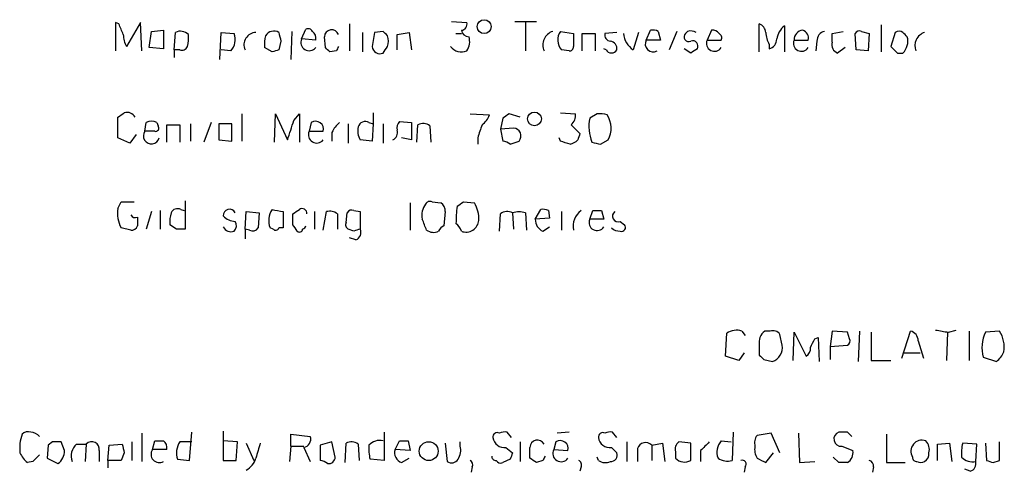
# Model space of a CAD drawing. Extents: x 4 to 1054, y 1 to 891.
# Drawn here: x 892 to 969, y 176 to 211 of the extents above; entities that cross this region are included whole.
import ezdxf

# ---------------------------------------------------------------- set-up
doc = ezdxf.new("R2010")
doc.units = 0
doc.header["$MEASUREMENT"] = 0
doc.layers.add('MAIN', color=5, linetype='CONTINUOUS')

msp = doc.modelspace()

# ---------------------------------------------------------------- linework, layer by layer
at = {"layer": 'MAIN'}
for p, q in [((899.668, 211.074), (899.414, 211.1586)), ((899.414, 211.1586), (899.414, 208.9573)), ((901.3613, 211.1586), (900.2607, 209.296)), ((901.446, 208.9573), (901.3613, 211.1586)), ((917.6173, 211.074), (917.6173, 208.9573)), ((925.576, 211.2433), (926.7613, 211.1586)), ((930.4867, 211.2433), (932.18, 211.2433)), ((931.3333, 211.1586), (931.3333, 208.9573)), ((949.5367, 208.8726), (949.5367, 211.074)), ((951.484, 210.9046), (951.484, 208.8726)), ((959.0193, 210.9893), (959.0193, 208.8726)), ((902.0387, 209.2113), (902.208, 210.4813)), ((902.208, 210.4813), (903.1393, 210.566)), ((903.1393, 210.566), (903.1393, 209.1266)), ((903.986, 209.042), (904.0707, 210.3966)), ((907.542, 208.28), (907.6267, 210.3966)), ((907.6267, 210.3966), (908.6427, 210.312)), ((913.13, 210.4813), (913.0453, 208.28)), ((913.892, 209.8886), (914.2307, 210.6506)), ((918.6333, 210.3966), (918.6333, 208.8726)), ((919.5647, 210.3966), (919.3953, 209.296)), ((920.242, 210.4813), (919.5647, 210.3966)), ((921.3427, 210.2273), (922.274, 210.3966)), ((921.3427, 209.042), (921.3427, 210.2273)), ((922.274, 210.3966), (922.4433, 209.042)), ((925.9147, 210.312), (926.338, 210.312)), ((934.0427, 210.4813), (935.0587, 210.312)), ((935.0587, 210.312), (935.0587, 209.296)), ((935.736, 208.9573), (935.736, 210.312)), ((935.736, 210.312), (936.752, 210.312)), ((936.752, 210.312), (936.752, 208.9573)), ((938.4453, 210.3966), (937.514, 210.312)), ((940.1387, 210.3966), (939.7153, 209.042)), ((940.7313, 209.804), (941.07, 210.566)), ((941.6627, 210.4813), (941.832, 209.804)), ((943.102, 210.4813), (942.5093, 209.042)), ((943.9487, 210.4813), (943.7793, 210.312)), ((945.8113, 210.566), (945.4727, 209.804)), ((955.2093, 210.312), (956.056, 210.4813)), ((955.2093, 209.6346), (955.2093, 210.312)), ((957.072, 209.042), (956.9873, 210.312)), ((957.4953, 210.4813), (958.088, 210.312)), ((958.088, 210.312), (958.0033, 208.9573)), ((960.12, 210.3966), (959.7813, 209.296)), ((912.2833, 209.7193), (912.114, 209.042)), ((914.9927, 209.804), (913.892, 209.8886)), ((915.7547, 209.2113), (915.67, 210.058)), ((941.832, 209.804), (940.7313, 209.804)), ((945.4727, 209.804), (946.5733, 209.804)), ((950.2987, 209.4653), (950.2987, 209.1266)), ((952.246, 209.804), (953.3467, 209.804)), ((954.024, 209.7193), (953.9393, 208.9573)), ((903.1393, 209.1266), (902.0387, 209.2113)), ((903.986, 209.042), (903.986, 208.4493)), ((904.4093, 209.042), (903.986, 209.042)), ((908.3887, 208.9573), (907.6267, 209.042)), ((911.606, 208.8726), (911.0133, 209.2113)), ((916.6013, 208.9573), (916.0933, 208.8726)), ((934.72, 208.9573), (934.1273, 209.042)), ((937.5987, 209.042), (937.4293, 209.1266)), ((944.2027, 208.788), (943.6947, 209.1266)), ((956.2253, 209.2113), (955.6327, 208.788)), ((958.0033, 208.9573), (957.072, 209.042)), ((960.2893, 208.788), (960.7127, 208.788)), ((909.2353, 204.0466), (909.2353, 201.93)), ((911.7753, 201.8453), (911.86, 204.0466)), ((911.86, 204.0466), (912.7913, 202.0146)), ((913.2993, 203.5386), (913.7227, 204.0466)), ((913.7227, 204.0466), (913.7227, 201.8453)), ((919.48, 204.1313), (919.48, 203.2846)), ((927.0153, 204.0466), (928.5393, 203.962)), ((930.91, 203.7926), (930.0633, 204.0466)), ((934.0427, 204.1313), (935.228, 204.0466)), ((936.9213, 204.0466), (936.3287, 203.708)), ((899.5833, 202.184), (899.5833, 203.7926)), ((901.7, 202.692), (901.7847, 203.3693)), ((902.6313, 203.3693), (902.716, 203.1153)), ((903.3933, 201.8453), (903.3933, 203.2)), ((903.3933, 203.2), (904.4093, 203.2)), ((904.4093, 203.2), (904.4093, 201.8453)), ((905.256, 203.2846), (905.256, 201.93)), ((906.8647, 203.3693), (906.272, 201.8453)), ((907.4573, 203.2846), (907.4573, 202.0146)), ((908.4733, 203.2846), (907.4573, 203.2846)), ((908.4733, 201.93), (908.4733, 203.2846)), ((914.654, 203.3693), (914.4847, 202.692)), ((917.5327, 203.2846), (917.5327, 201.7606)), ((919.1413, 203.3693), (919.48, 203.2846)), ((919.48, 203.2846), (919.3953, 201.93)), ((920.242, 203.2846), (920.242, 201.7606)), ((921.512, 203.454), (922.4433, 203.3693)), ((922.4433, 203.3693), (922.4433, 202.0146)), ((922.8667, 201.8453), (922.9513, 203.2)), ((929.5553, 203.708), (929.386, 202.8613)), ((934.8893, 203.2), (935.5667, 202.5226)), ((901.0227, 202.438), (900.5147, 201.7606)), ((902.462, 202.692), (901.7, 202.692)), ((914.4847, 202.692), (915.5853, 202.692)), ((916.2627, 202.6073), (916.2627, 201.93)), ((923.8827, 203.1153), (923.9673, 201.8453)), ((930.402, 202.946), (929.386, 202.8613)), ((929.386, 202.8613), (929.5553, 201.93)), ((900.5147, 201.7606), (899.5833, 202.184)), ((907.4573, 202.0146), (908.4733, 201.93)), ((919.3953, 201.93), (918.464, 202.0146)), ((922.4433, 202.0146), (921.6813, 202.184)), ((927.608, 202.184), (927.608, 201.676)), ((930.148, 201.676), (930.8253, 201.93)), ((934.0427, 201.93), (933.958, 202.184)), ((937.1753, 201.676), (937.768, 202.0146)), ((899.5833, 196.6806), (899.8373, 197.1886)), ((899.8373, 197.1886), (900.8533, 197.1886)), ((904.8327, 197.2733), (904.8327, 195.072)), ((922.3587, 197.104), (922.3587, 194.9873)), ((924.052, 197.1886), (924.7293, 197.104)), ((926.5073, 197.1886), (927.354, 197.104)), ((902.208, 196.4266), (901.7847, 195.072)), ((902.8853, 196.5113), (902.8853, 195.072)), ((904.494, 196.596), (904.748, 196.5113)), ((909.4893, 195.072), (909.574, 196.4266)), ((909.574, 196.4266), (910.59, 196.342)), ((910.59, 196.342), (910.5053, 195.1566)), ((912.4527, 196.4266), (912.4527, 195.1566)), ((914.908, 196.4266), (914.908, 195.072)), ((915.5853, 194.9873), (915.8393, 196.4266)), ((917.3633, 195.58), (917.448, 196.342)), ((917.956, 196.5113), (918.464, 196.4266)), ((918.464, 196.4266), (918.464, 195.072)), ((925.068, 196.4266), (924.9833, 195.326)), ((930.3173, 196.342), (930.402, 195.072)), ((931.3333, 196.342), (931.418, 194.9873)), ((932.0953, 195.834), (932.5187, 196.596)), ((933.1113, 196.5113), (933.196, 195.9186)), ((934.1273, 196.4266), (934.1273, 194.9873)), ((936.3287, 195.834), (936.5827, 196.5113)), ((937.26, 196.5113), (937.4293, 195.834)), ((901.1073, 196.0033), (901.1073, 195.326)), ((913.2147, 195.4106), (913.2147, 196.2573)), ((916.686, 196.2573), (916.686, 195.072)), ((929.3013, 194.9026), (929.386, 196.2573)), ((933.196, 195.9186), (932.0953, 195.834)), ((937.4293, 195.834), (936.3287, 195.834)), ((938.6993, 195.6646), (939.038, 195.4106)), ((900.5993, 194.9873), (899.8373, 195.1566)), ((904.1553, 195.072), (903.6473, 195.4106)), ((909.4893, 195.072), (909.4893, 194.31)), ((909.828, 194.9873), (909.4893, 195.072)), ((911.6907, 195.072), (911.4367, 195.1566)), ((912.4527, 195.1566), (912.114, 195.1566)), ((917.956, 194.9026), (917.5327, 195.072)), ((932.688, 194.9026), (933.196, 195.2413)), ((918.1253, 194.2253), (917.6173, 194.3946)), ((948.182, 187.1133), (948.436, 186.7746)), ((950.3833, 187.1133), (949.96, 187.1133)), ((955.2093, 187.1133), (955.04, 185.928)), ((956.3947, 187.0286), (955.2093, 187.1133)), ((957.326, 187.1133), (957.2413, 184.7426)), ((960.628, 184.9966), (961.3053, 187.1133)), ((964.2687, 187.0286), (964.8613, 187.198)), ((965.8773, 187.1133), (965.8773, 184.8273)), ((968.248, 187.1133), (967.1473, 187.0286)), ((946.912, 185.166), (946.9967, 186.944)), ((951.3147, 186.0126), (951.1453, 186.8593)), ((952.1613, 184.8273), (952.246, 187.0286)), ((952.246, 187.0286), (953.1773, 185.166)), ((953.8547, 186.5206), (954.1087, 186.6053)), ((954.1087, 186.6053), (954.1933, 184.7426)), ((956.564, 186.5206), (956.3947, 187.0286)), ((958.2573, 187.0286), (958.2573, 184.8273)), ((961.898, 186.3513), (962.3213, 184.9966)), ((964.184, 187.0286), (964.0993, 184.8273)), ((949.5367, 186.0126), (949.5367, 185.2506)), ((955.04, 185.928), (956.3947, 186.0126)), ((955.04, 185.928), (955.04, 184.912)), ((947.928, 184.8273), (946.912, 185.166)), ((948.3513, 185.42), (947.928, 184.8273)), ((949.8753, 184.912), (950.5527, 184.7426)), ((958.2573, 184.8273), (959.7813, 184.8273)), ((960.7973, 185.42), (962.0673, 185.42)), ((966.978, 185.0813), (967.994, 184.7426)), ((901.446, 179.1546), (901.446, 176.9533)), ((905.1713, 177.038), (905.3407, 179.2393)), ((907.796, 179.324), (907.796, 177.038)), ((913.0453, 178.1386), (913.0453, 179.07)), ((913.0453, 179.07), (914.5693, 178.9006)), ((920.3267, 179.2393), (920.3267, 177.038)), ((930.2327, 178.816), (929.894, 179.2393)), ((934.72, 179.2393), (933.7887, 179.1546)), ((938.4453, 178.816), (938.1067, 179.2393)), ((947.5047, 179.2393), (947.42, 177.038)), ((950.468, 179.1546), (949.3673, 178.9853)), ((951.1453, 177.6306), (950.468, 179.1546)), ((952.5847, 179.1546), (952.6693, 176.8686)), ((956.3947, 179.2393), (955.7173, 179.2393)), ((959.4427, 179.07), (959.4427, 176.8686)), ((894.1647, 178.2233), (894.08, 177.2073)), ((894.5033, 178.4773), (894.1647, 178.2233)), ((895.4347, 177.8), (895.1807, 178.4773)), ((896.366, 178.308), (897.128, 178.308)), ((897.128, 178.308), (897.0433, 176.9533)), ((898.8213, 177.038), (898.906, 178.2233)), ((898.906, 178.2233), (899.922, 178.308)), ((900.684, 178.4773), (900.684, 177.038)), ((902.2927, 177.8846), (902.462, 178.562)), ((903.3933, 177.8846), (902.2927, 177.8846)), ((905.3407, 178.4773), (904.4093, 178.4773)), ((908.8967, 178.4773), (907.796, 178.562)), ((908.812, 177.038), (908.8967, 178.4773)), ((909.574, 178.3926), (910.1667, 177.038)), ((913.0453, 178.1386), (912.9607, 176.9533)), ((913.0453, 178.1386), (914.0613, 178.1386)), ((914.0613, 178.054), (914.5693, 176.9533)), ((916.2627, 178.4773), (915.3313, 178.2233)), ((915.3313, 178.2233), (915.3313, 177.038)), ((916.5167, 177.292), (916.2627, 178.4773)), ((917.2787, 176.8686), (917.3633, 178.3926)), ((918.2947, 178.308), (918.3793, 177.038)), ((921.1733, 177.8846), (921.512, 178.562)), ((922.3587, 177.8), (921.1733, 177.8846)), ((922.1893, 178.562), (922.3587, 177.8)), ((925.068, 178.3926), (925.2373, 176.9533)), ((926.2533, 178.1386), (926.2533, 178.4773)), ((929.8093, 178.054), (930.3173, 177.6306)), ((930.91, 178.4773), (930.91, 176.9533)), ((931.672, 177.2073), (931.672, 178.054)), ((933.704, 178.4773), (933.5347, 177.8846)), ((933.5347, 177.8846), (934.6353, 177.8)), ((938.022, 178.054), (938.4453, 177.6306)), ((939.2073, 178.4773), (939.2073, 176.9533)), ((940.054, 177.9693), (940.054, 176.9533)), ((941.1547, 178.2233), (942.0013, 178.3926)), ((941.1547, 178.2233), (941.1547, 177.038)), ((942.0013, 178.3926), (942.1707, 176.9533)), ((944.2027, 178.3926), (943.2713, 178.4773)), ((944.2027, 177.038), (944.2027, 178.3926)), ((946.5733, 178.562), (947.3353, 178.4773)), ((955.9713, 178.1386), (956.818, 177.8)), ((963.422, 178.308), (964.3533, 178.3926)), ((963.422, 177.038), (963.422, 178.308)), ((964.3533, 178.3926), (964.5227, 176.9533)), ((966.47, 178.308), (965.3693, 178.3926)), ((966.3853, 176.9533), (966.47, 178.308)), ((967.1473, 178.3926), (967.232, 177.038)), ((968.248, 177.038), (968.248, 178.4773)), ((894.08, 177.2073), (894.9267, 176.784)), ((898.144, 177.8), (898.144, 176.9533)), ((900.0913, 177.6306), (899.8373, 177.038)), ((904.24, 177.1226), (905.1713, 177.038)), ((920.3267, 177.038), (919.226, 177.1226)), ((921.6813, 176.8686), (922.274, 177.2073)), ((930.148, 177.1226), (929.5553, 176.8686)), ((937.006, 177.038), (936.9213, 177.292)), ((943.0173, 177.7153), (943.0173, 177.2073)), ((944.9647, 177.8), (944.9647, 176.9533)), ((950.0447, 176.8686), (950.6373, 177.6306)), ((955.7173, 176.8686), (955.294, 177.292)), ((892.9793, 176.9533), (892.556, 176.8686)), ((898.8213, 177.038), (898.8213, 176.4453)), ((899.8373, 177.038), (898.8213, 177.038)), ((907.796, 177.038), (908.812, 177.038)), ((927.1847, 176.53), (927.1, 176.1066)), ((932.688, 177.038), (932.18, 176.8686)), ((935.6513, 176.53), (935.5667, 176.1913)), ((948.436, 176.53), (948.3513, 176.1066)), ((952.6693, 176.8686), (953.8547, 176.9533)), ((958.4267, 176.53), (958.342, 176.1066)), ((959.4427, 176.8686), (960.882, 176.8686)), ((965.962, 176.1913), (965.5387, 176.3606)), ((967.74, 176.8686), (968.248, 177.038))]:
    msp.add_line(p, q, dxfattribs=at)
for centre, radius in [((928.1105, 210.8472), 0.5448), ((932.0271, 203.6571), 0.5364), ((923.7929, 177.76), 0.736)]:
    msp.add_circle(centre, radius, dxfattribs=at)
for centre, radius, start, end in [((688.1494, 125.9705), 227.9972, 21.687985, 21.917154), ((926.3192, 211.0269), 0.4613, 272.335786, 16.588605), ((949.2338, 210.3177), 0.8147, 5.557346, 68.173778), ((952.486, 209.6392), 1.6141, 128.373748, 171.11134), ((902.2595, 210.3414), 2.2557, 182.899444, 207.610188), ((904.4658, 209.6347), 0.8583, 43.664049, 117.40999), ((902.7134, 209.9736), 2.3868, 343.507232, 6.101609), ((907.3999, 209.8439), 1.328, 318.119251, 20.638858), ((910.3761, 209.4296), 0.9678, 92.374607, 203.609038), ((913.3866, 209.465), 2.3868, 163.507232, 186.101609), ((911.7329, 209.7619), 0.7403, 59.017662, 149.052171), ((1081.5412, 252.3873), 174.5531, 193.919662, 194.148821), ((914.4001, 210.312), 0.3786, 26.565051, 116.578587), ((914.3914, 209.9648), 0.6224, 345.028262, 56.082701), ((916.2379, 210.0287), 0.5687, 20.442827, 177.046524), ((835.7614, 125.662), 119.7133, 44.885375, 45.114625), ((919.6066, 209.7193), 1.0621, 336.512404, 23.487596), ((926.9201, 210.6454), 0.5875, 187.767362, 271.033826), ((933.8039, 209.4115), 1.1268, 108.304706, 203.771462), ((935.0137, 209.8162), 1.1769, 145.590262, 221.134632), ((937.9561, 210.1802), 0.4613, 163.399492, 267.664214), ((940.6441, 210.4629), 1.6975, 185.100004, 236.828551), ((941.2392, 209.6338), 0.9474, 63.448472, 100.287538), ((944.0503, 210.058), 0.3714, 136.854644, 294.225635), ((944.1838, 209.6106), 0.9019, 60.638094, 105.11025), ((945.9171, 209.9943), 0.5814, 33.124262, 100.484658), ((946.2347, 209.9734), 0.3786, 333.421413, 63.434949), ((952.2975, 210.5107), 2.2557, 182.899444, 207.610188), ((952.9659, 209.8461), 0.7212, 93.386522, 183.346865), ((952.736, 209.9633), 0.6311, 345.380272, 72.736416), ((954.7649, 209.7545), 0.7418, 101.525044, 182.720065), ((957.326, 210.1424), 0.3788, 63.45524, 153.401126), ((960.4163, 209.9309), 0.552, 57.524827, 122.466416), ((876.232, 125.5773), 119.7134, 44.885409, 45.114591), ((962.7399, 209.3605), 1.0886, 107.862376, 201.73886), ((914.4847, 209.6187), 0.6513, 155.516728, 321.271485), ((925.6888, 209.6857), 1.2965, 325.817188, 16.687815), ((937.8526, 209.1266), 0.5987, 351.876665, 81.867191), ((941.2713, 209.4973), 0.621, 150.405029, 299.594971), ((944.3443, 209.3266), 0.4174, 331.372013, 109.82832), ((946.046, 209.5503), 0.6269, 156.129377, 327.263126), ((950.1504, 209.8534), 0.7418, 281.532613, 2.720065), ((952.8193, 209.5503), 0.6269, 156.129377, 327.268068), ((955.8865, 209.4441), 0.7035, 164.288422, 248.851971), ((959.8225, 209.7055), 1.2784, 314.134781, 16.006345), ((904.5787, 209.4652), 0.4559, 248.184586, 338.212594), ((954.21, 81.9574), 133.8752, 108.327138, 108.556321), ((831.2615, 124.4045), 119.7134, 44.876914, 45.106131), ((1001.3409, 166.7867), 94.6528, 153.313562, 153.5428), ((920.0031, 209.3494), 0.6101, 185.020991, 293.051853), ((793.3998, 293.7247), 152.6538, 326.192749, 326.421911), ((926.3491, 209.9621), 1.0861, 217.830102, 292.304954), ((934.7623, 209.2537), 0.2994, 261.878017, 8.121983), ((938.022, 209.2959), 0.4936, 210.955794, 329.044206), ((1029.1066, 81.9574), 152.6259, 123.57026, 123.799443), ((1087.0102, 336.0169), 179.57, 224.885386, 225.114614), ((815.17, 330.9504), 152.6261, 303.578069, 303.807272), ((900.3031, 203.433), 0.7297, 29.526713, 106.872972), ((926.7193, 204.766), 1.9897, 308.08865, 336.16616), ((1014.4592, 76.8774), 152.6259, 123.57026, 123.799443), ((934.2425, 203.9498), 0.9902, 310.782042, 5.60984), ((937.1331, 202.4802), 1.5806, 69.629778, 97.700518), ((936.1219, 202.9185), 1.8779, 331.228103, 33.755222), ((902.208, 202.5224), 0.9468, 63.443068, 116.556932), ((532.0903, 329.7616), 401.5626, 341.450446, 341.679656), ((914.9912, 202.854), 0.6158, 344.747329, 123.199776), ((918.0827, 201.8033), 1.9897, 128.08865, 156.16616), ((918.845, 202.8825), 0.5699, 58.672427, 164.937113), ((922.1048, 202.946), 0.7807, 139.405074, 192.531992), ((923.3472, 202.3902), 0.9014, 53.553434, 116.053368), ((1181.7846, 118.0146), 267.7503, 161.448775, 161.677951), ((939.6141, 203.0676), 3.3472, 168.970042, 201.41775), ((902.1967, 202.3217), 0.6195, 143.294718, 347.157199), ((902.5185, 202.9459), 0.2602, 257.454468, 40.620402), ((915.0773, 202.4221), 0.6512, 155.513081, 321.264622), ((919.6491, 202.7342), 1.3865, 167.655866, 211.266381), ((920.6971, 202.6073), 0.6674, 297.375116, 14.694188), ((930.3627, 202.3334), 0.6138, 318.910671, 86.329346), ((1062.4819, 159.9186), 133.8752, 161.443679, 161.672862), ((929.496, 200.9731), 0.9587, 47.151439, 86.453861), ((870.9187, 11.288), 200.8208, 71.450469, 71.679634), ((934.4807, 202.931), 1.2961, 284.475817, 315.006252), ((979.1572, 371.0679), 174.5167, 255.851148, 256.080355), ((923.8826, 196.8501), 0.3785, 63.414641, 153.448488), ((924.3907, 196.5113), 0.6826, 352.87186, 60.261365), ((841.6033, 324.0193), 152.6261, 303.57027, 303.799453), ((925.2873, 195.8676), 2.4083, 357.184404, 30.889907), ((902.142, 196.3239), 2.5835, 172.063731, 206.86161), ((906.0214, 195.6643), 2.3876, 163.510381, 186.099568), ((904.24, 196.0879), 0.568, 63.43946, 153.425927), ((908.2875, 196.1201), 0.4925, 26.773115, 183.736696), ((912.916, 195.7123), 1.5802, 145.997179, 200.588721), ((954.3841, 408.2102), 215.8947, 258.571593, 258.80075), ((828.786, 323.4382), 152.6538, 303.578089, 303.807251), ((913.9344, 196.2786), 0.3815, 356.799343, 123.702563), ((916.0934, 195.4955), 0.9651, 52.120851, 105.264491), ((917.7867, 196.1725), 0.3787, 63.44848, 153.414653), ((924.8004, 196.1302), 1.5392, 144.714607, 191.095299), ((942.6952, 195.1274), 16.7845, 174.109349, 178.744034), ((929.9214, 195.5324), 0.9012, 63.941047, 126.449005), ((930.8253, 194.3087), 2.0958, 75.972376, 104.027624), ((932.6879, 195.6642), 0.947, 63.443066, 100.291859), ((936.5757, 195.2746), 1.544, 126.777126, 190.724062), ((936.9214, 365.8612), 169.3502, 269.885409, 270.114558), ((938.5478, 196.079), 0.4412, 128.023034, 290.081846), ((900.938, 196.3422), 0.3788, 206.598874, 296.54476), ((908.7759, 197.0075), 1.3438, 223.178636, 267.927351), ((908.195, 195.338), 0.6245, 315.797976, 31.531771), ((917.702, 195.4107), 0.3787, 153.441716, 243.441716), ((711.7714, 110.7305), 227.9972, 21.687985, 21.917154), ((926.7054, 195.8219), 0.99, 248.215786, 355.794388), ((933.0472, 195.7855), 0.9531, 177.08326, 247.861488), ((936.902, 195.5803), 0.6269, 156.129377, 327.263126), ((900.6671, 195.4359), 0.4537, 261.405541, 345.982133), ((904.494, 25.7221), 169.3502, 89.885409, 90.114591), ((908.4047, 195.5354), 0.676, 205.788014, 290.611591), ((910.082, 195.4107), 0.4937, 239.040224, 329.024302), ((911.8812, 195.2201), 0.2413, 217.862488, 344.742799), ((786.384, 110.5066), 152.6261, 33.57027, 33.799453), ((913.7226, 195.0932), 0.255, 228.386991, 355.23076), ((913.9344, 195.3683), 0.2993, 278.124688, 351.875312), ((960.56, 67.9874), 133.8752, 108.327138, 108.556321), ((917.8713, 194.818), 0.6448, 293.197424, 23.197424), ((924.1644, 195.7156), 0.9041, 233.663714, 295.947224), ((925.2799, 194.6062), 0.7785, 112.394546, 157.621866), ((925.2368, 194.5636), 1.1522, 17.110772, 53.960562), ((938.6993, 195.9327), 1.0301, 228.8889, 270), ((938.8052, 195.1989), 0.3147, 250.332702, 42.282263), ((947.7587, 185.8429), 1.3391, 71.571817, 124.684599), ((950.5736, 186.2456), 1.0627, 125.266302, 192.664473), ((950.595, 186.4784), 0.6693, 34.689739, 108.440363), ((961.1571, 186.3865), 0.7418, 357.279935, 78.474956), ((1006.1107, 441.1131), 257.5067, 260.419421, 260.648604), ((966.2226, 185.8469), 2.3888, 351.761351, 32.016062), ((784.3704, 270.8519), 189.3058, 333.316974, 333.54617), ((956.2251, 186.3513), 0.3788, 296.598874, 26.54476), ((969.523, 185.841), 2.656, 153.439773, 196.620726), ((950.1928, 185.8221), 1.1379, 288.438133, 9.636976), ((952.8387, 185.7587), 0.6826, 299.738635, 7.11981), ((1034.3559, 269.7312), 119.7133, 224.885409, 225.114592), ((966.7639, 186.3109), 1.9932, 308.108952, 336.138207), ((895.2868, 177.9691), 3.3407, 160.759084, 185.815548), ((892.5983, 178.6468), 0.6292, 70.338213, 137.731211), ((892.7469, 178.2666), 0.9747, 40.573242, 86.288367), ((913.9714, 178.6836), 0.6361, 278.12628, 19.947705), ((929.132, 178.8583), 0.3413, 60.257201, 187.11877), ((929.6642, 178.9188), 0.8769, 186.731975, 279.524625), ((929.7245, 178.309), 0.9456, 79.674018, 116.586729), ((937.3446, 178.8584), 0.3412, 60.234291, 187.137512), ((937.8769, 178.9188), 0.8769, 186.731975, 279.524625), ((937.9372, 178.309), 0.9456, 79.674018, 116.586729), ((950.1291, 178.3927), 0.9651, 142.120851, 195.264491), ((955.9132, 178.7048), 0.5693, 110.128429, 275.858838), ((871.9015, 94.4325), 119.7134, 44.876914, 45.106131), ((894.842, 9.1274), 169.3502, 89.885409, 90.114591), ((897.2129, 177.3766), 1.2589, 132.279506, 199.648313), ((897.559, 177.9), 0.5935, 350.299608, 136.57029), ((1069.3506, 220.2928), 174.5531, 193.917671, 194.146862), ((902.8137, 177.5078), 0.643, 144.124622, 300.421271), ((902.8007, 347.8619), 169.3002, 269.885375, 270.114592), ((902.7924, 178.0456), 0.6221, 345.000949, 56.108134), ((905.6797, 177.6306), 1.5267, 146.317219, 199.435455), ((1206.8598, 93.1165), 308.2169, 163.938103, 164.167263), ((917.7593, 177.5832), 0.9011, 53.547217, 116.070252), ((922.4859, 177.9271), 3.3577, 174.939051, 193.862835), ((919.9789, 177.459), 1.1339, 76.583862, 137.619922), ((921.9497, 177.6378), 0.8147, 162.365716, 250.764386), ((921.8507, 347.8619), 169.3002, 269.885375, 270.114592), ((924.8989, 177.8422), 1.3865, 328.733619, 12.344134), ((932.257, 178.0308), 0.5855, 28.258999, 177.728947), ((934.1049, 177.5784), 0.6472, 151.763999, 325.021032), ((934.0412, 177.962), 0.6158, 344.747329, 123.199776), ((940.6805, 177.7661), 0.6587, 43.954348, 162.029966), ((943.6524, 177.9269), 0.6695, 124.698943, 198.426829), ((1114.6282, 8.8138), 239.462, 134.885408, 135.114592), ((947.5621, 177.6754), 1.328, 138.119251, 200.638858), ((950.4473, 177.8847), 1.2748, 168.512021, 212.096851), ((962.2003, 177.7529), 0.8596, 70.256059, 212.42365), ((961.841, 177.8845), 0.9387, 344.30697, 46.199962), ((968.632, 177.5883), 3.3604, 166.151915, 185.058586), ((893.7861, 178.4369), 1.9932, 203.861793, 231.891048), ((1020.2582, 50.1824), 179.6407, 134.885431, 135.114569), ((894.1647, 177.8), 1.27, 306.869898, 0), ((908.8909, 177.6123), 1.5008, 297.075555, 344.344078), ((915.9798, 177.3187), 0.5376, 264.042316, 357.15303), ((925.5799, 177.442), 0.5968, 234.96787, 327.641471), ((929.0049, 177.3342), 0.2992, 171.85365, 278.14635), ((1057.24, 135.0491), 133.8752, 161.45383, 161.682999), ((847.2587, 50.0495), 152.6261, 56.192728, 56.421931), ((1017.4326, 134.8773), 94.6529, 153.320357, 153.549513), ((937.9857, 177.4461), 0.4952, 264.390726, 21.872304), ((943.7199, 177.8919), 0.981, 224.256584, 299.484069), ((947.0476, 178.2795), 1.2961, 235.813395, 286.697127), ((1034.3859, 346.3978), 189.3504, 243.320371, 243.54954), ((955.9544, 177.6306), 0.8801, 300.020247, 11.097982), ((961.771, 177.2496), 0.2993, 171.856362, 278.124688), ((962.0674, 177.546), 0.6826, 299.738635, 7.11981), ((966.122, 178.0554), 1.1331, 222.356685, 283.436534), ((915.272, 176.0811), 0.9587, 47.151439, 86.453861), ((926.8459, 176.6993), 0.3787, 333.44848, 63.428183), ((929.386, 177.2074), 0.3787, 206.571817, 296.551521), ((935.3127, 176.6994), 0.3786, 333.421413, 63.434949), ((937.5414, 177.7622), 0.9006, 233.524537, 296.078517), ((948.2032, 176.7417), 0.3147, 317.717737, 109.667298), ((956.056, 7.5187), 169.3502, 89.885409, 90.114591), ((957.9777, 176.5975), 0.4541, 351.450515, 75.942335), ((962.1097, 177.419), 0.552, 237.524828, 302.466416), ((965.7745, 176.794), 0.6312, 287.280921, 14.617437), ((1009.836, 303.9532), 133.8752, 251.443679, 251.672862)]:
    msp.add_arc(centre, radius, start, end, dxfattribs=at)

doc.saveas('drawing.dxf')
